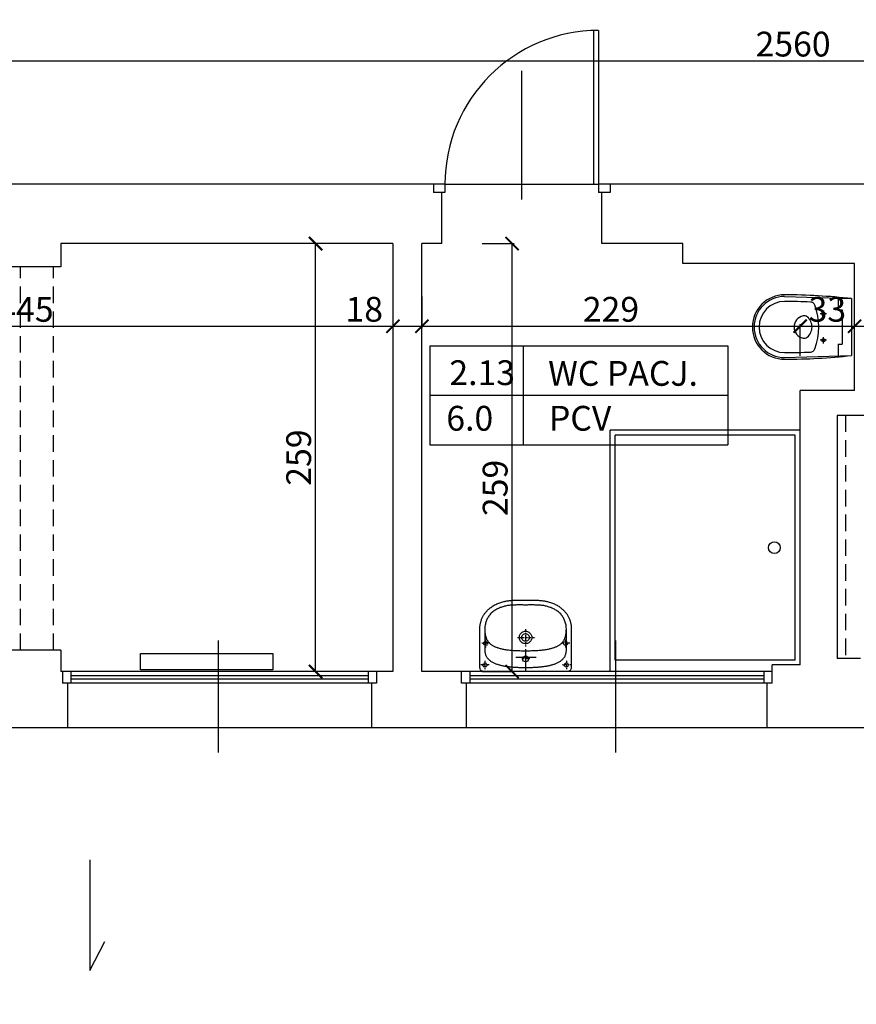
# Model space of a CAD drawing. Units: millimetres. Extents: x 109976 to 117286, y -70353 to -6884.
# Drawn here: x 113247 to 113753, y -32346 to -31751 of the extents above; entities that cross this region are included whole.
import ezdxf

# ---------------------------------------------------------------- set-up
doc = ezdxf.new("R2010")
doc.units = ezdxf.units.MM
for name, pattern in [('ACAD_ISO10W100', [18.5, 12, -3, 0.5, -3]), ('DASHDOT', [1, 0.5, -0.25, 0, -0.25]), ('DASHED', [0.75, 0.5, -0.25])]:
    doc.linetypes.add(name, pattern=pattern)
for name, color, linetype in [('A-ARM', 12, 'Continuous'), ('A-ARM-OP', 2, 'ACAD_ISO10W100'), ('OPISY', 3, 'Continuous'), ('stolarka', 3, 'Continuous'), ('WYMIARY', 22, 'Continuous')]:
    doc.layers.add(name, color=color, linetype=linetype)
doc.styles.get("Standard").update_dxf_attribs({"font": 'arial.ttf'})
doc.dimstyles.new('ISO-25', dxfattribs={"dimtxt": 15, "dimasz": 8, "dimexe": 1.25, "dimexo": 0.625, "dimtad": 1, "dimdec": 0, "dimtxsty": 'Standard', "dimblk": 'ARCHTICK', "dimcen": 2.5, "dimclrd": 22, "dimclre": 22, "dimclrt": 54, "dimadec": 0, "dimazin": 0, "dimtfac": 1, "dimtdec": 0, "dimtmove": 0, "dimatfit": 3, "dimldrblk": 'ARCHTICK', "dimfxl": 0, "dimarcsym": 0})

# ---------------------------------------------------------------- blocks, each defined once
blk = doc.blocks.new('KKP2000-ATLANTA-B01X0505')
at = {"layer": 'A-ARM'}
for p, q in [((-18.5, -40.5), (-17.21, 0)), ((-17.21, 0), (17.21, 0)), ((18.5, -40.5), (17.21, 0)), ((-10.34, -8.17), (-10.34, -5.63)), ((-10.34, -5.63), (10.34, -5.63)), ((10.34, -8.17), (10.34, -5.63)), ((-18.02, -8.17), (-10.34, -8.17)), ((10.34, -8.17), (18.02, -8.17))]:
    blk.add_line(p, q, dxfattribs=at)
for centre in [(-8, -17), (8, -17)]:
    blk.add_circle(centre, 1.03, dxfattribs=at)
for centre, radius, start, end in [((357.74, -41.54), 377.24, 173.67767, 179.8417), ((-357.74, -41.54), 377.24, 0.1583, 6.32233), ((-12.13, -24.98), 3, 110.46344, 177.43541), ((-0.02, -57.44), 37.65, 69.48082, 110.46344), ((12.13, -24.99), 3, 2.56276, 69.48082), ((357.74, -41.54), 373.24, 177.43541, 179.8417), ((-3.8, -28.71), 3, 140.62384, 191.79447), ((0, -27.91), 6.88, 191.79447, 348.20553), ((0, -31.82), 7.91, 39.37616, 140.62384), ((3.8, -28.71), 3, 348.20553, 39.37616), ((-357.74, -41.54), 373.24, 0.1583, 2.56276), ((0, -40.5), 19.5, 180, 0), ((0, -40.5), 18.5, 180, 0), ((0, -40.5), 15.5, 180, 0)]:
    blk.add_arc(centre, radius, start, end, dxfattribs=at)
at = {"layer": 'A-ARM-OP'}
for p, q in [((-9.93, -17), (-6.07, -17)), ((-8, -15.07), (-8, -18.93)), ((9.93, -17), (6.07, -17)), ((8, -15.07), (8, -18.93))]:
    blk.add_line(p, q, dxfattribs=at)
blk = doc.blocks.new('KKP2000-KOLO1-B01X0302')
at = {"layer": 'A-ARM', "color": 12, "linetype": 'Continuous'}
for points in [[(0, -43.31), (-0.66, -43.31), (-1.3, -43.31), (-1.94, -43.31), (-2.57, -43.3), (-3.19, -43.3), (-3.8, -43.29), (-4.4, -43.28), (-4.99, -43.26), (-5.57, -43.25), (-6.15, -43.23), (-6.71, -43.2), (-7.27, -43.17), (-7.82, -43.14), (-8.35, -43.1), (-8.88, -43.06), (-9.4, -43.01), (-9.92, -42.95), (-10.42, -42.89), (-10.91, -42.82), (-11.4, -42.75), (-11.88, -42.67), (-12.35, -42.58), (-12.81, -42.48), (-13.26, -42.38), (-13.71, -42.26), (-14.38, -42.07), (-15.02, -41.87), (-15.66, -41.66), (-16.27, -41.43), (-16.86, -41.19), (-17.44, -40.94), (-17.99, -40.67), (-18.53, -40.4), (-19.05, -40.12), (-19.56, -39.82), (-20.04, -39.52), (-20.51, -39.2), (-20.96, -38.88), (-21.4, -38.55), (-21.82, -38.21), (-22.22, -37.86), (-22.61, -37.51), (-22.98, -37.15), (-23.34, -36.78), (-23.67, -36.41), (-24, -36.03), (-24.31, -35.65), (-24.6, -35.26), (-24.88, -34.87), (-25.15, -34.47), (-25.4, -34.07), (-25.63, -33.67), (-25.86, -33.26), (-26.06, -32.85), (-26.26, -32.44), (-26.44, -32.03), (-26.61, -31.62), (-26.77, -31.21), (-26.91, -30.79), (-27.04, -30.38), (-27.16, -29.97), (-27.26, -29.56), (-27.36, -29.15), (-27.44, -28.75), (-27.51, -28.34), (-27.57, -27.94), (-27.62, -27.54), (-27.65, -27.15), (-27.68, -26.76), (-27.69, -26.37), (-27.7, -25.99), (-27.7, -25.99), (-27.7, -3.27), (-27.67, -2.56), (-27.58, -1.95), (-27.43, -1.44), (-27.21, -1.01), (-26.93, -0.68), (-26.59, -0.41), (-26.17, -0.22), (-25.69, -0.09), (-25.14, -0.02), (-24.51, 0), (0, 0), (24.51, 0), (25.14, -0.02), (25.69, -0.09), (26.17, -0.22), (26.59, -0.41), (26.93, -0.68), (27.21, -1.01), (27.43, -1.44), (27.58, -1.95), (27.67, -2.56), (27.7, -3.27), (27.7, -25.99), (27.69, -26.37), (27.68, -26.76), (27.65, -27.15), (27.62, -27.54), (27.57, -27.94), (27.51, -28.34), (27.44, -28.75), (27.36, -29.15), (27.26, -29.56), (27.16, -29.97), (27.04, -30.38), (26.91, -30.79), (26.77, -31.21), (26.61, -31.62), (26.44, -32.03), (26.26, -32.44), (26.06, -32.85), (25.86, -33.26), (25.63, -33.67), (25.4, -34.07), (25.15, -34.47), (24.88, -34.87), (24.6, -35.26), (24.31, -35.65), (24, -36.03), (23.68, -36.41), (23.34, -36.78), (22.98, -37.15), (22.61, -37.51), (22.22, -37.86), (21.82, -38.21), (21.4, -38.55), (20.96, -38.88), (20.51, -39.2), (20.04, -39.52), (19.56, -39.82), (19.05, -40.12), (18.53, -40.4), (17.99, -40.67), (17.44, -40.94), (16.86, -41.19), (16.27, -41.43), (15.66, -41.66), (15.02, -41.87), (14.38, -42.07), (13.71, -42.26), (13.71, -42.26), (13.26, -42.38), (12.81, -42.48), (12.35, -42.58), (11.88, -42.67), (11.4, -42.75), (10.91, -42.82), (10.42, -42.89), (9.92, -42.95), (9.4, -43.01), (8.88, -43.06), (8.35, -43.1), (7.82, -43.14), (7.27, -43.17), (6.71, -43.2), (6.15, -43.23), (5.57, -43.25), (4.99, -43.26), (4.4, -43.28), (3.8, -43.29), (3.19, -43.3), (2.57, -43.3), (1.94, -43.31), (1.3, -43.31), (0.66, -43.31), (0, -43.31)], [(0, -40.29), (0.55, -40.29), (1.12, -40.29), (1.69, -40.3), (2.27, -40.3), (2.85, -40.3), (3.44, -40.31), (4.03, -40.31), (4.62, -40.3), (5.22, -40.3), (5.81, -40.29), (6.4, -40.28), (6.99, -40.26), (7.58, -40.23), (8.16, -40.2), (8.74, -40.16), (9.31, -40.11), (9.87, -40.05), (10.42, -39.98), (10.99, -39.89), (11.56, -39.79), (12.12, -39.67), (12.68, -39.54), (13.23, -39.4), (13.77, -39.24), (14.31, -39.07), (14.85, -38.88), (15.38, -38.68), (15.9, -38.46), (16.42, -38.23), (16.93, -37.98), (17.44, -37.72), (17.94, -37.43), (18.43, -37.14), (18.92, -36.82), (19.4, -36.49), (19.87, -36.14), (20.83, -35.29), (21.25, -34.86), (21.64, -34.41), (22, -33.96), (22.33, -33.49), (22.63, -33.02), (22.92, -32.54), (23.18, -32.04), (23.41, -31.53), (23.63, -31.01), (23.84, -30.46), (24.02, -29.9), (24.2, -29.32), (24.36, -28.73), (24.49, -28.03), (24.58, -27.35), (24.65, -26.66), (24.68, -25.96), (24.68, -12.62), (24.66, -12.17), (24.62, -11.72), (24.55, -11.3), (24.46, -10.88), (24.35, -10.48), (24.22, -10.09), (24.06, -9.72), (23.89, -9.35), (23.69, -9), (23.48, -8.67), (23.25, -8.34), (23, -8.03), (22.73, -7.72), (22.44, -7.43), (22.14, -7.15), (21.82, -6.88), (21.49, -6.62), (21.14, -6.37), (20.78, -6.14), (20.4, -5.91), (20.02, -5.69), (19.62, -5.48), (19.21, -5.28), (18.79, -5.09), (18.36, -4.91), (17.92, -4.74), (17.47, -4.57), (17.01, -4.42), (16.54, -4.27), (16.07, -4.13), (15.59, -4), (15.11, -3.87), (14.62, -3.75), (14.13, -3.64), (13.63, -3.54), (13.13, -3.44), (12.63, -3.35), (12.12, -3.27), (11.61, -3.19), (11.11, -3.12), (10.6, -3.05), (10.09, -2.99), (9.59, -2.93), (9.08, -2.88), (8.58, -2.83), (8.08, -2.79), (7.59, -2.75), (7.1, -2.71), (6.61, -2.68), (6.13, -2.65), (5.66, -2.63), (5.19, -2.61), (4.73, -2.59), (4.27, -2.57), (3.83, -2.56), (3.4, -2.55), (2.97, -2.54), (2.56, -2.53), (2.15, -2.53), (1.76, -2.52), (1.38, -2.52), (1.02, -2.52), (0.66, -2.52), (0.32, -2.52), (0, -2.52), (0, -2.52), (-0.32, -2.52), (-0.66, -2.52), (-1.02, -2.52), (-1.38, -2.52), (-1.76, -2.52), (-2.15, -2.53), (-2.56, -2.53), (-2.97, -2.54), (-3.4, -2.55), (-3.83, -2.56), (-4.27, -2.57), (-4.73, -2.59), (-5.19, -2.61), (-5.66, -2.63), (-6.13, -2.65), (-6.61, -2.68), (-7.1, -2.71), (-7.59, -2.75), (-8.08, -2.79), (-8.58, -2.83), (-9.08, -2.88), (-9.59, -2.93), (-10.09, -2.99), (-10.6, -3.05), (-11.11, -3.12), (-11.61, -3.19), (-12.12, -3.27), (-12.63, -3.35), (-13.13, -3.44), (-13.63, -3.54), (-14.13, -3.64), (-14.62, -3.75), (-15.11, -3.87), (-15.59, -4), (-16.07, -4.13), (-16.54, -4.27), (-17.01, -4.42), (-17.47, -4.57), (-17.92, -4.74), (-18.36, -4.91), (-18.79, -5.09), (-19.21, -5.28), (-19.62, -5.48), (-20.02, -5.69), (-20.4, -5.91), (-20.78, -6.14), (-21.14, -6.37), (-21.49, -6.62), (-21.82, -6.88), (-22.14, -7.15), (-22.44, -7.43), (-22.73, -7.72), (-23, -8.03), (-23.25, -8.34), (-23.48, -8.67), (-23.69, -9), (-23.89, -9.35), (-24.06, -9.72), (-24.22, -10.09), (-24.35, -10.48), (-24.46, -10.88), (-24.55, -11.3), (-24.62, -11.72), (-24.66, -12.17), (-24.68, -12.62), (-24.68, -12.62), (-24.68, -25.96), (-24.65, -26.66), (-24.58, -27.35), (-24.49, -28.03), (-24.36, -28.73), (-24.2, -29.32), (-24.02, -29.9), (-23.84, -30.46), (-23.63, -31.01), (-23.41, -31.53), (-23.18, -32.04), (-22.92, -32.54), (-22.63, -33.02), (-22.33, -33.49), (-22, -33.96), (-21.64, -34.41), (-21.25, -34.86), (-20.83, -35.29), (-19.87, -36.14), (-19.4, -36.49), (-18.92, -36.82), (-18.43, -37.14), (-17.94, -37.43), (-17.44, -37.72), (-16.93, -37.98), (-16.42, -38.23), (-15.9, -38.46), (-15.38, -38.68), (-14.85, -38.88), (-14.31, -39.07), (-13.77, -39.24), (-13.23, -39.4), (-12.68, -39.54), (-12.12, -39.67), (-11.56, -39.79), (-10.99, -39.89), (-10.42, -39.98), (-9.87, -40.05), (-9.31, -40.11), (-8.74, -40.16), (-8.16, -40.2), (-7.58, -40.23), (-6.99, -40.26), (-6.4, -40.28), (-5.81, -40.29), (-5.22, -40.3), (-4.62, -40.3), (-4.03, -40.31), (-3.44, -40.31), (-2.85, -40.3), (-2.27, -40.3), (-1.69, -40.3), (-1.12, -40.29), (-0.55, -40.29), (0, -40.29), (0, -40.29)], [(0.01, -5.88), (0.69, -6.02), (1.25, -6.4), (1.63, -6.96), (1.77, -7.64), (1.63, -8.33), (1.25, -8.89), (0.69, -9.27), (0.01, -9.41), (-0.68, -9.27), (-1.24, -8.89), (-1.62, -8.33), (-1.75, -7.64), (-1.62, -6.96), (-1.24, -6.4), (-0.68, -6.02), (0.01, -5.88)], [(0, -12.62), (-0.92, -12.62), (-1.81, -12.63), (-2.68, -12.65), (-3.54, -12.67), (-4.37, -12.69), (-5.17, -12.72), (-5.96, -12.76), (-6.73, -12.8), (-7.48, -12.85), (-8.2, -12.91), (-8.91, -12.97), (-9.6, -13.03), (-10.27, -13.1), (-10.91, -13.18), (-11.54, -13.26), (-12.16, -13.35), (-12.75, -13.45), (-13.32, -13.55), (-13.88, -13.66), (-14.42, -13.77), (-14.94, -13.89), (-15.45, -14.01), (-15.94, -14.14), (-16.41, -14.28), (-16.86, -14.42), (-17.3, -14.57), (-17.73, -14.72), (-18.13, -14.88), (-18.53, -15.05), (-18.9, -15.22), (-19.27, -15.4), (-19.62, -15.59), (-19.95, -15.78), (-20.27, -15.98), (-20.58, -16.18), (-20.87, -16.39), (-21.15, -16.6), (-21.42, -16.82), (-21.67, -17.05), (-21.91, -17.29), (-22.14, -17.53), (-22.36, -17.77), (-22.57, -18.02), (-22.76, -18.28), (-22.95, -18.55), (-23.12, -18.82), (-23.28, -19.1), (-23.43, -19.38), (-23.57, -19.67), (-23.71, -19.97), (-23.83, -20.27), (-23.94, -20.58), (-24.04, -20.89), (-24.14, -21.22), (-24.22, -21.54), (-24.3, -21.88), (-24.37, -22.22), (-24.43, -22.57), (-24.49, -22.92), (-24.53, -23.28), (-24.57, -23.65), (-24.61, -24.02), (-24.63, -24.4), (-24.65, -24.79), (-24.67, -25.18), (-24.68, -25.58), (-24.68, -25.99)], [(0.01, -16.88), (0.56, -16.92), (1.1, -17.04), (1.6, -17.23), (2.06, -17.49), (2.48, -17.81), (2.86, -18.18), (3.18, -18.6), (3.43, -19.07), (3.62, -19.57), (3.74, -20.1), (3.79, -20.66), (3.74, -21.21), (3.62, -21.75), (3.43, -22.25), (3.18, -22.71), (2.86, -23.13), (2.48, -23.51), (2.06, -23.82), (1.6, -24.08), (1.1, -24.27), (0.56, -24.39), (0.01, -24.43), (-0.55, -24.39), (-1.08, -24.27), (-1.58, -24.08), (-2.05, -23.82), (-2.47, -23.51), (-2.84, -23.13), (-3.16, -22.71), (-3.42, -22.25), (-3.61, -21.75), (-3.73, -21.21), (-3.77, -20.66), (-3.73, -20.1), (-3.61, -19.57), (-3.42, -19.07), (-3.16, -18.6), (-2.84, -18.18), (-2.47, -17.81), (-2.05, -17.49), (-1.58, -17.23), (-1.08, -17.04), (-0.55, -16.92), (0.01, -16.88), (0.01, -16.88)], [(24.68, -25.99), (24.68, -25.58), (24.67, -25.18), (24.65, -24.79), (24.63, -24.4), (24.61, -24.02), (24.57, -23.65), (24.53, -23.28), (24.49, -22.92), (24.43, -22.57), (24.37, -22.22), (24.3, -21.88), (24.22, -21.54), (24.14, -21.22), (24.04, -20.89), (23.94, -20.58), (23.83, -20.27), (23.71, -19.97), (23.57, -19.67), (23.43, -19.38), (23.28, -19.1), (23.12, -18.82), (22.95, -18.55), (22.76, -18.28), (22.57, -18.02), (22.36, -17.77), (22.14, -17.53), (21.91, -17.29), (21.67, -17.05), (21.42, -16.82), (21.15, -16.6), (20.87, -16.39), (20.58, -16.18), (20.27, -15.98), (19.95, -15.78), (19.62, -15.59), (19.27, -15.4), (18.9, -15.22), (18.53, -15.05), (18.13, -14.88), (17.73, -14.72), (17.3, -14.57), (16.86, -14.42), (16.41, -14.28), (15.94, -14.14), (15.45, -14.01), (14.94, -13.89), (14.42, -13.77), (13.88, -13.66), (13.32, -13.55), (12.75, -13.45), (12.16, -13.35), (11.54, -13.26), (10.91, -13.18), (10.27, -13.1), (9.6, -13.03), (8.91, -12.97), (8.2, -12.91), (7.48, -12.85), (6.73, -12.8), (5.96, -12.76), (5.17, -12.72), (4.37, -12.69), (3.54, -12.67), (2.68, -12.65), (1.81, -12.63), (0.92, -12.62), (0, -12.62)], [(0.01, -18.34), (0.62, -18.42), (1.18, -18.66), (1.64, -19.02), (2.01, -19.49), (2.24, -20.04), (2.32, -20.66), (2.24, -21.27), (2.01, -21.82), (1.64, -22.29), (1.18, -22.66), (0.62, -22.89), (0.01, -22.97), (-0.61, -22.89), (-1.16, -22.66), (-1.63, -22.29), (-1.99, -21.82), (-2.23, -21.27), (-2.31, -20.66), (-2.23, -20.04), (-1.99, -19.49), (-1.63, -19.02), (-1.16, -18.66), (-0.61, -18.42), (0.01, -18.34)]]:
    blk.add_lwpolyline(points, dxfattribs=at)
at = {"layer": 'A-ARM', "color": 12, "linetype": 'DASHDOT'}
for points in [[(-27.23, -4.03), (-22.13, -4.03)], [(-24.68, -6.41), (-24.68, -1.47)], [(0, -10.22), (0, -5.28)], [(22.13, -4.03), (27.23, -4.03)], [(24.68, -6.41), (24.68, -1.47)], [(-2.54, -7.73), (2.56, -7.73)], [(-26.72, -17.12), (-21.62, -17.12)], [(-24.17, -19.5), (-24.17, -14.56)], [(0.01, -25.6), (0.01, -15.02)], [(21.63, -17.12), (26.73, -17.12)], [(24.18, -19.5), (24.18, -14.56)], [(4.92, -20.68), (-5.83, -20.68)]]:
    blk.add_lwpolyline(points, dxfattribs=at)
at = {"layer": 'A-ARM', "color": 12, "linetype": 'DASHED'}
for points in [[(-24.68, -2.68), (-24.04, -2.85), (-23.59, -3.3), (-23.42, -3.94), (-23.59, -4.57), (-24.04, -5.02), (-24.68, -5.2), (-25.31, -5.02), (-25.76, -4.57), (-25.94, -3.94), (-25.76, -3.3), (-25.31, -2.85), (-24.68, -2.68)], [(24.68, -2.68), (25.31, -2.85), (25.77, -3.3), (25.94, -3.94), (25.77, -4.57), (25.31, -5.02), (24.68, -5.2), (24.05, -5.02), (23.59, -4.57), (23.42, -3.94), (23.59, -3.3), (24.05, -2.85), (24.68, -2.68)], [(-24.17, -15.77), (-23.54, -15.94), (-23.09, -16.4), (-22.91, -17.03), (-23.09, -17.67), (-23.54, -18.12), (-24.17, -18.29), (-24.81, -18.12), (-25.26, -17.67), (-25.43, -17.03), (-25.26, -16.4), (-24.81, -15.94), (-24.17, -15.77)], [(24.18, -15.77), (24.81, -15.94), (25.26, -16.4), (25.44, -17.03), (25.26, -17.67), (24.81, -18.12), (24.18, -18.29), (23.54, -18.12), (23.09, -17.67), (22.92, -17.03), (23.09, -16.4), (23.54, -15.94), (24.18, -15.77)]]:
    blk.add_lwpolyline(points, dxfattribs=at)
blk = doc.blocks.new('A$C6A072334')
at = {"color": 4}
for p, q in [((12143.04, 10398.38), (12143.04, 10331.37)), ((12143.04, 10331.37), (12152.04, 10348.96))]:
    blk.add_line(p, q, dxfattribs=at)
blk = doc.blocks.new('_ARCHTICK')
at = {"color": 0, "linetype": 'ByBlock', "const_width": 0.15}
blk.add_lwpolyline([(-0.5, -0.5), (0.5, 0.5)], dxfattribs=at)
blk = doc.blocks.new('*D468')
at = {"layer": 'Defpoints', "color": 0, "transparency": 16777216}
for p in [(113217.61, -32179.12), (113275.61, -32179.12), (113275.61, -32737.15)]:
    blk.add_point(p, dxfattribs=at)
at = {"layer": 'WYMIARY', "color": 22, "lineweight": -2, "transparency": 16777216}
for p, q in [((113217.61, -32719.15), (113217.61, -32738.4)), ((113275.61, -32719.15), (113275.61, -32738.4)), ((113217.61, -32737.15), (113275.61, -32737.15))]:
    blk.add_line(p, q, dxfattribs=at)
at = {"layer": 'WYMIARY', "color": 22, "lineweight": -2, "transparency": 16777216, "xscale": 8, "yscale": 8, "zscale": 8, "rotation": 180}
blk.add_blockref('_ARCHTICK', (113217.61, -32737.15), dxfattribs=at)
at = {"layer": 'WYMIARY', "color": 22, "lineweight": -2, "transparency": 16777216, "xscale": 8, "yscale": 8, "zscale": 8}
blk.add_blockref('_ARCHTICK', (113275.61, -32737.15), dxfattribs=at)
at = {"layer": 'WYMIARY', "color": 54, "transparency": 16777216, "insert": (113246.61, -32728.87), "char_height": 15, "attachment_point": 5}
blk.add_mtext('58', dxfattribs=at)
blk = doc.blocks.new('*D469')
at = {"layer": 'Defpoints', "color": 0, "transparency": 16777216}
for p in [(113275.61, -32179.12), (113459.61, -32179.12), (113459.61, -32737.15)]:
    blk.add_point(p, dxfattribs=at)
at = {"layer": 'WYMIARY', "color": 22, "lineweight": -2, "transparency": 16777216}
for p, q in [((113275.61, -32719.15), (113275.61, -32738.4)), ((113459.61, -32719.15), (113459.61, -32738.4)), ((113275.61, -32737.15), (113459.61, -32737.15))]:
    blk.add_line(p, q, dxfattribs=at)
at = {"layer": 'WYMIARY', "color": 22, "lineweight": -2, "transparency": 16777216, "xscale": 8, "yscale": 8, "zscale": 8, "rotation": 180}
blk.add_blockref('_ARCHTICK', (113275.61, -32737.15), dxfattribs=at)
at = {"layer": 'WYMIARY', "color": 22, "lineweight": -2, "transparency": 16777216, "xscale": 8, "yscale": 8, "zscale": 8}
blk.add_blockref('_ARCHTICK', (113459.61, -32737.15), dxfattribs=at)
at = {"layer": 'WYMIARY', "color": 54, "transparency": 16777216, "insert": (113367.61, -32728.87), "char_height": 15, "attachment_point": 5}
blk.add_mtext('184', dxfattribs=at)
blk = doc.blocks.new('*D470')
at = {"layer": 'Defpoints', "color": 0, "transparency": 16777216}
for p in [(113459.61, -32179.12), (113517.11, -32179.12), (113517.11, -32737.15)]:
    blk.add_point(p, dxfattribs=at)
at = {"layer": 'WYMIARY', "color": 22, "lineweight": -2, "transparency": 16777216}
for p, q in [((113459.61, -32719.15), (113459.61, -32738.4)), ((113517.11, -32719.15), (113517.11, -32738.4)), ((113459.61, -32737.15), (113517.11, -32737.15))]:
    blk.add_line(p, q, dxfattribs=at)
at = {"layer": 'WYMIARY', "color": 22, "lineweight": -2, "transparency": 16777216, "xscale": 8, "yscale": 8, "zscale": 8, "rotation": 180}
blk.add_blockref('_ARCHTICK', (113459.61, -32737.15), dxfattribs=at)
at = {"layer": 'WYMIARY', "color": 22, "lineweight": -2, "transparency": 16777216, "xscale": 8, "yscale": 8, "zscale": 8}
blk.add_blockref('_ARCHTICK', (113517.11, -32737.15), dxfattribs=at)
at = {"layer": 'WYMIARY', "color": 54, "transparency": 16777216, "insert": (113488.36, -32728.87), "char_height": 15, "attachment_point": 5}
blk.add_mtext('58', dxfattribs=at)
blk = doc.blocks.new('*D471')
at = {"layer": 'Defpoints', "color": 0, "transparency": 16777216}
for p in [(113517.11, -32179.12), (113699.11, -32179.12), (113699.11, -32737.15)]:
    blk.add_point(p, dxfattribs=at)
at = {"layer": 'WYMIARY', "color": 22, "lineweight": -2, "transparency": 16777216}
for p, q in [((113517.11, -32719.15), (113517.11, -32738.4)), ((113699.11, -32719.15), (113699.11, -32738.4)), ((113517.11, -32737.15), (113699.11, -32737.15))]:
    blk.add_line(p, q, dxfattribs=at)
at = {"layer": 'WYMIARY', "color": 22, "lineweight": -2, "transparency": 16777216, "xscale": 8, "yscale": 8, "zscale": 8, "rotation": 180}
blk.add_blockref('_ARCHTICK', (113517.11, -32737.15), dxfattribs=at)
at = {"layer": 'WYMIARY', "color": 22, "lineweight": -2, "transparency": 16777216, "xscale": 8, "yscale": 8, "zscale": 8}
blk.add_blockref('_ARCHTICK', (113699.11, -32737.15), dxfattribs=at)
at = {"layer": 'WYMIARY', "color": 54, "transparency": 16777216, "insert": (113608.11, -32728.87), "char_height": 15, "attachment_point": 5}
blk.add_mtext('182', dxfattribs=at)
blk = doc.blocks.new('*D472')
at = {"layer": 'Defpoints', "color": 0, "transparency": 16777216}
for p in [(113699.11, -32179.12), (113758.61, -32179.12), (113758.61, -32737.15)]:
    blk.add_point(p, dxfattribs=at)
at = {"layer": 'WYMIARY', "color": 22, "lineweight": -2, "transparency": 16777216}
for p, q in [((113699.11, -32719.15), (113699.11, -32738.4)), ((113758.61, -32719.15), (113758.61, -32738.4)), ((113699.11, -32737.15), (113758.61, -32737.15))]:
    blk.add_line(p, q, dxfattribs=at)
at = {"layer": 'WYMIARY', "color": 22, "lineweight": -2, "transparency": 16777216, "xscale": 8, "yscale": 8, "zscale": 8, "rotation": 180}
blk.add_blockref('_ARCHTICK', (113699.11, -32737.15), dxfattribs=at)
at = {"layer": 'WYMIARY', "color": 22, "lineweight": -2, "transparency": 16777216, "xscale": 8, "yscale": 8, "zscale": 8}
blk.add_blockref('_ARCHTICK', (113758.61, -32737.15), dxfattribs=at)
at = {"layer": 'WYMIARY', "color": 54, "transparency": 16777216, "insert": (113728.86, -32728.87), "char_height": 15, "attachment_point": 5}
blk.add_mtext('60', dxfattribs=at)
blk = doc.blocks.new('*D493')
at = {"layer": 'Defpoints', "color": 0, "transparency": 16777216}
for p in [(115427.11, -31644.12), (111135.11, -31880.12), (115427.11, -32781.65)]:
    blk.add_point(p, dxfattribs=at)
at = {"layer": 'WYMIARY', "color": 22, "lineweight": -2, "transparency": 16777216}
for p, q in [((111135.11, -32763.65), (111135.11, -32782.9)), ((115427.11, -32763.65), (115427.11, -32782.9)), ((111135.11, -32781.65), (115427.11, -32781.65))]:
    blk.add_line(p, q, dxfattribs=at)
at = {"layer": 'WYMIARY', "color": 22, "lineweight": -2, "transparency": 16777216, "xscale": 8, "yscale": 8, "zscale": 8, "rotation": 180}
blk.add_blockref('_ARCHTICK', (111135.11, -32781.65), dxfattribs=at)
at = {"layer": 'WYMIARY', "color": 22, "lineweight": -2, "transparency": 16777216, "xscale": 8, "yscale": 8, "zscale": 8}
blk.add_blockref('_ARCHTICK', (115427.11, -32781.65), dxfattribs=at)
at = {"layer": 'WYMIARY', "color": 54, "transparency": 16777216, "insert": (113281.11, -32773.37), "char_height": 15, "attachment_point": 5}
blk.add_mtext('4292', dxfattribs=at)
blk = doc.blocks.new('*D551')
at = {"layer": 'Defpoints', "color": 0, "transparency": 16777216}
for p in [(113472.61, -31886.12), (113027.61, -31900.12), (113472.61, -31936.12)]:
    blk.add_point(p, dxfattribs=at)
at = {"layer": 'WYMIARY', "color": 22, "lineweight": -2, "transparency": 16777216}
for p, q in [((113027.61, -31918.12), (113027.61, -31937.37)), ((113472.61, -31918.12), (113472.61, -31937.37)), ((113027.61, -31936.12), (113472.61, -31936.12))]:
    blk.add_line(p, q, dxfattribs=at)
at = {"layer": 'WYMIARY', "color": 22, "lineweight": -2, "transparency": 16777216, "xscale": 8, "yscale": 8, "zscale": 8, "rotation": 180}
blk.add_blockref('_ARCHTICK', (113027.61, -31936.12), dxfattribs=at)
at = {"layer": 'WYMIARY', "color": 22, "lineweight": -2, "transparency": 16777216, "xscale": 8, "yscale": 8, "zscale": 8}
blk.add_blockref('_ARCHTICK', (113472.61, -31936.12), dxfattribs=at)
at = {"layer": 'WYMIARY', "color": 54, "transparency": 16777216, "insert": (113250.11, -31927.86), "char_height": 15, "attachment_point": 5}
blk.add_mtext('445', dxfattribs=at)
blk = doc.blocks.new('*D552')
at = {"layer": 'Defpoints', "color": 0, "transparency": 16777216}
for p in [(113472.61, -31886.12), (113490.11, -31886.12), (113490.11, -31936.12)]:
    blk.add_point(p, dxfattribs=at)
at = {"layer": 'WYMIARY', "color": 22, "lineweight": -2, "transparency": 16777216}
for p, q in [((113472.61, -31918.12), (113472.61, -31937.37)), ((113490.11, -31918.12), (113490.11, -31937.37)), ((113472.61, -31936.12), (113490.11, -31936.12))]:
    blk.add_line(p, q, dxfattribs=at)
at = {"layer": 'WYMIARY', "color": 22, "lineweight": -2, "transparency": 16777216, "xscale": 8, "yscale": 8, "zscale": 8, "rotation": 180}
blk.add_blockref('_ARCHTICK', (113472.61, -31936.12), dxfattribs=at)
at = {"layer": 'WYMIARY', "color": 22, "lineweight": -2, "transparency": 16777216, "xscale": 8, "yscale": 8, "zscale": 8}
blk.add_blockref('_ARCHTICK', (113490.11, -31936.12), dxfattribs=at)
at = {"layer": 'WYMIARY', "color": 54, "transparency": 16777216, "insert": (113455.23, -31927.83), "char_height": 15, "attachment_point": 5}
blk.add_mtext('18', dxfattribs=at)
blk = doc.blocks.new('*D553')
at = {"layer": 'Defpoints', "color": 0, "transparency": 16777216}
for p in [(113490.11, -31886.12), (113719.11, -31936.12), (113719.11, -31975.12)]:
    blk.add_point(p, dxfattribs=at)
at = {"layer": 'WYMIARY', "color": 22, "lineweight": -2, "transparency": 16777216}
for p, q in [((113490.11, -31918.12), (113490.11, -31937.37)), ((113490.11, -31936.12), (113719.11, -31936.12)), ((113719.11, -31954.12), (113719.11, -31934.87))]:
    blk.add_line(p, q, dxfattribs=at)
at = {"layer": 'WYMIARY', "color": 22, "lineweight": -2, "transparency": 16777216, "xscale": 8, "yscale": 8, "zscale": 8, "rotation": 180}
blk.add_blockref('_ARCHTICK', (113490.11, -31936.12), dxfattribs=at)
at = {"layer": 'WYMIARY', "color": 22, "lineweight": -2, "transparency": 16777216, "xscale": 8, "yscale": 8, "zscale": 8}
blk.add_blockref('_ARCHTICK', (113719.11, -31936.12), dxfattribs=at)
at = {"layer": 'WYMIARY', "color": 54, "transparency": 16777216, "insert": (113604.61, -31927.83), "char_height": 15, "attachment_point": 5}
blk.add_mtext('229', dxfattribs=at)
blk = doc.blocks.new('*D554')
at = {"layer": 'Defpoints', "color": 0, "transparency": 16777216}
for p in [(113752.11, -31936.12), (113719.11, -31975.12), (113752.11, -31975.12)]:
    blk.add_point(p, dxfattribs=at)
at = {"layer": 'WYMIARY', "color": 22, "lineweight": -2, "transparency": 16777216}
for p, q in [((113719.11, -31954.12), (113719.11, -31934.87)), ((113719.11, -31936.12), (113752.11, -31936.12)), ((113752.11, -31954.12), (113752.11, -31934.87))]:
    blk.add_line(p, q, dxfattribs=at)
at = {"layer": 'WYMIARY', "color": 22, "lineweight": -2, "transparency": 16777216, "xscale": 8, "yscale": 8, "zscale": 8, "rotation": 180}
blk.add_blockref('_ARCHTICK', (113719.11, -31936.12), dxfattribs=at)
at = {"layer": 'WYMIARY', "color": 22, "lineweight": -2, "transparency": 16777216, "xscale": 8, "yscale": 8, "zscale": 8}
blk.add_blockref('_ARCHTICK', (113752.11, -31936.12), dxfattribs=at)
at = {"layer": 'WYMIARY', "color": 54, "transparency": 16777216, "insert": (113735.61, -31927.83), "char_height": 15, "attachment_point": 5}
blk.add_mtext('33', dxfattribs=at)
blk = doc.blocks.new('*D555')
at = {"layer": 'Defpoints', "color": 0, "transparency": 16777216}
for p in [(113771.61, -31936.12), (113752.11, -31975.12), (113771.61, -31975.12)]:
    blk.add_point(p, dxfattribs=at)
at = {"layer": 'WYMIARY', "color": 22, "lineweight": -2, "transparency": 16777216}
for p, q in [((113752.11, -31954.12), (113752.11, -31934.87)), ((113752.11, -31936.12), (113771.61, -31936.12)), ((113771.61, -31954.12), (113771.61, -31934.87))]:
    blk.add_line(p, q, dxfattribs=at)
at = {"layer": 'WYMIARY', "color": 22, "lineweight": -2, "transparency": 16777216, "xscale": 8, "yscale": 8, "zscale": 8, "rotation": 180}
blk.add_blockref('_ARCHTICK', (113752.11, -31936.12), dxfattribs=at)
at = {"layer": 'WYMIARY', "color": 22, "lineweight": -2, "transparency": 16777216, "xscale": 8, "yscale": 8, "zscale": 8}
blk.add_blockref('_ARCHTICK', (113771.61, -31936.12), dxfattribs=at)
at = {"layer": 'WYMIARY', "color": 54, "transparency": 16777216, "insert": (113790.84, -31927.83), "char_height": 15, "attachment_point": 5}
blk.add_mtext('20', dxfattribs=at)
blk = doc.blocks.new('*D693')
at = {"layer": 'Defpoints', "color": 0, "transparency": 16777216}
for p in [(113425.73, -31886.12), (113472.61, -31886.12), (113472.61, -32145.12)]:
    blk.add_point(p, dxfattribs=at)
at = {"layer": 'WYMIARY', "color": 22, "lineweight": -2, "transparency": 16777216}
for p, q in [((113443.73, -31886.12), (113424.48, -31886.12)), ((113425.73, -32145.12), (113425.73, -31886.12)), ((113443.73, -32145.12), (113424.48, -32145.12))]:
    blk.add_line(p, q, dxfattribs=at)
at = {"layer": 'WYMIARY', "color": 22, "lineweight": -2, "transparency": 16777216, "xscale": 8, "yscale": 8, "zscale": 8}
for p, rotation in [((113425.73, -31886.12), 90), ((113425.73, -32145.12), 270)]:
    blk.add_blockref('_ARCHTICK', p, dxfattribs=dict(at, rotation=rotation))
at = {"layer": 'WYMIARY', "color": 54, "transparency": 16777216, "insert": (113417.45, -32015.62), "char_height": 15, "attachment_point": 5, "rotation": 90}
blk.add_mtext('259', dxfattribs=at)
blk = doc.blocks.new('*D694')
at = {"layer": 'Defpoints', "color": 0, "transparency": 16777216}
for p in [(113490.11, -31886.12), (113544.69, -31886.12), (113490.11, -32145.12)]:
    blk.add_point(p, dxfattribs=at)
at = {"layer": 'WYMIARY', "color": 22, "lineweight": -2, "transparency": 16777216}
for p, q in [((113526.69, -31886.12), (113545.94, -31886.12)), ((113544.69, -32145.12), (113544.69, -31886.12)), ((113526.69, -32145.12), (113545.94, -32145.12))]:
    blk.add_line(p, q, dxfattribs=at)
at = {"layer": 'WYMIARY', "color": 22, "lineweight": -2, "transparency": 16777216, "xscale": 8, "yscale": 8, "zscale": 8}
for p, rotation in [((113544.69, -31886.12), 90), ((113544.69, -32145.12), 270)]:
    blk.add_blockref('_ARCHTICK', p, dxfattribs=dict(at, rotation=rotation))
at = {"layer": 'WYMIARY', "color": 54, "transparency": 16777216, "insert": (113536.41, -32033.99), "char_height": 15, "attachment_point": 5, "rotation": 90}
blk.add_mtext('259', dxfattribs=at)
blk = doc.blocks.new('*D743')
at = {"layer": 'Defpoints', "color": 0, "transparency": 16777216}
for p in [(114994.61, -31775.61), (114994.61, -31850.12), (112435.11, -31928.12)]:
    blk.add_point(p, dxfattribs=at)
at = {"layer": 'WYMIARY', "color": 22, "lineweight": -2, "transparency": 16777216}
for p, q in [((112435.11, -31793.61), (112435.11, -31774.36)), ((112435.11, -31775.61), (114994.61, -31775.61)), ((114994.61, -31793.61), (114994.61, -31774.36))]:
    blk.add_line(p, q, dxfattribs=at)
at = {"layer": 'WYMIARY', "color": 22, "lineweight": -2, "transparency": 16777216, "xscale": 8, "yscale": 8, "zscale": 8, "rotation": 180}
blk.add_blockref('_ARCHTICK', (112435.11, -31775.61), dxfattribs=at)
at = {"layer": 'WYMIARY', "color": 22, "lineweight": -2, "transparency": 16777216, "xscale": 8, "yscale": 8, "zscale": 8}
blk.add_blockref('_ARCHTICK', (114994.61, -31775.61), dxfattribs=at)
at = {"layer": 'WYMIARY', "color": 54, "transparency": 16777216, "insert": (113714.86, -31767.33), "char_height": 15, "attachment_point": 5}
blk.add_mtext('2560', dxfattribs=at)

msp = doc.modelspace()

# ---------------------------------------------------------------- linework, layer by layer
at = {"color": 1}
for p, q in [((113550.61, -31859.4), (113550.61, -31781.47)), ((113366.83, -32126.37), (113366.83, -32194.08)), ((113607.33, -32126.37), (113607.33, -32194.08))]:
    msp.add_line(p, q, dxfattribs=at)
at = {"color": 5}
for p, q in [((113497.11, -31850.12), (113144.61, -31850.12)), ((114078.11, -31850.12), (113604.11, -31850.12)), ((113502.11, -31886.12), (113502.11, -31855.12)), ((113599.11, -31886.12), (113599.11, -31855.12)), ((113271.61, -31886.12), (113271.61, -31900.12)), ((113472.61, -31886.12), (113271.61, -31886.12)), ((113472.61, -31886.12), (113271.61, -31886.12)), ((113472.61, -31886.12), (113472.61, -32145.12)), ((113490.11, -32145.12), (113490.11, -31886.12)), ((113502.11, -31886.12), (113490.11, -31886.12)), ((113502.11, -31886.12), (113490.11, -31886.12)), ((113648.11, -31886.12), (113599.11, -31886.12)), ((113648.11, -31886.12), (113599.11, -31886.12)), ((113648.11, -31898.12), (113648.11, -31886.12)), ((113271.61, -31900.12), (113138.61, -31900.12)), ((113752.11, -31898.12), (113648.11, -31898.12)), ((113752.11, -31975.12), (113752.11, -31898.12)), ((113719.11, -32141.12), (113719.11, -31975.12)), ((113752.11, -31975.12), (113719.11, -31975.12)), ((113741.61, -31990.12), (113741.61, -32137.12)), ((113771.61, -31990.12), (113741.61, -31990.12)), ((113271.61, -32132.12), (113220.61, -32132.12)), ((113271.61, -32132.12), (113271.61, -32145.12)), ((113755.61, -32137.12), (113741.61, -32137.12)), ((113272.61, -32145.12), (113271.61, -32145.12)), ((113272.61, -32145.12), (113272.61, -32152.12)), ((113462.61, -32145.12), (113462.61, -32152.12)), ((113472.61, -32145.12), (113462.61, -32145.12)), ((113514.11, -32145.12), (113490.11, -32145.12)), ((113514.11, -32152.12), (113514.11, -32145.12)), ((113719.11, -32141.12), (113702.11, -32141.12)), ((113702.11, -32152.12), (113702.11, -32141.12)), ((113275.61, -32152.12), (113272.61, -32152.12)), ((113275.61, -32152.12), (113275.61, -32179.12)), ((113459.61, -32152.12), (113459.61, -32179.12)), ((113462.61, -32152.12), (113459.61, -32152.12)), ((113517.11, -32152.12), (113514.11, -32152.12)), ((113517.11, -32179.12), (113517.11, -32152.12)), ((113699.11, -32179.12), (113699.11, -32152.12)), ((113702.11, -32152.12), (113699.11, -32152.12)), ((113275.61, -32179.12), (113217.61, -32179.12)), ((113517.11, -32179.12), (113459.61, -32179.12)), ((113758.61, -32179.12), (113699.11, -32179.12))]:
    msp.add_line(p, q, dxfattribs=at)
at = {"color": 3}
for p, q in [((113504.11, -31850.12), (113504.11, -31855.12)), ((113597.11, -31850.12), (113597.11, -31855.12)), ((113504.11, -31855.12), (113502.11, -31855.12)), ((113599.11, -31855.12), (113597.11, -31855.12)), ((113462.61, -32145.12), (113272.61, -32145.12)), ((113277.61, -32145.12), (113277.61, -32152.12)), ((113457.61, -32145.12), (113457.61, -32152.12)), ((113702.11, -32145.12), (113514.11, -32145.12)), ((113519.11, -32145.12), (113519.11, -32152.12)), ((113697.11, -32145.12), (113697.11, -32152.12)), ((113457.61, -32147.62), (113277.61, -32147.62)), ((113457.61, -32149.62), (113277.61, -32149.62)), ((113697.11, -32147.62), (113519.11, -32147.62)), ((113697.11, -32149.62), (113519.11, -32149.62)), ((113462.61, -32152.12), (113272.61, -32152.12)), ((113702.11, -32152.12), (113514.11, -32152.12)), ((113459.61, -32179.12), (113275.61, -32179.12)), ((113699.11, -32179.12), (113517.11, -32179.12))]:
    msp.add_line(p, q, dxfattribs=at)
at = {"color": 1, "linetype": 'DASHED', "ltscale": 20}
for p, q in [((113247.11, -32132.12), (113247.11, -31900.12)), ((113267.11, -32132.12), (113267.11, -31900.12)), ((113746.61, -31990.12), (113746.61, -32137.12))]:
    msp.add_line(p, q, dxfattribs=at)
at = {"color": 2}
for p, q in [((113719.11, -31999.12), (113604.11, -31999.12)), ((113604.11, -32145.12), (113604.11, -31999.12)), ((113607.11, -32138.12), (113607.11, -32002.12)), ((113716.11, -32002.12), (113607.11, -32002.12)), ((113716.11, -32138.12), (113716.11, -32002.12)), ((113553.11, -32145.12), (113553.11, -32131.65)), ((113559.31, -32136.65), (113546.94, -32136.65)), ((113716.11, -32138.12), (113607.11, -32138.12)), ((113553.11, -32145.12), (113553.11, -32145.12))]:
    msp.add_line(p, q, dxfattribs=at)
msp.add_lwpolyline([(113399.85, -32134.14), (113399.85, -32144.14), (113319.85, -32144.14), (113319.85, -32134.14)], close=True, dxfattribs=at)
msp.add_circle((113703.54, -32070.12), 3.56, dxfattribs=at)
at = {"layer": 'OPISY', "color": 1}
for p, q in [((113494.95, -31947.91), (113675.34, -31947.91)), ((113494.95, -31947.91), (113494.95, -32007.91)), ((113551.45, -31947.91), (113551.45, -32007.91)), ((113675.34, -31947.91), (113675.34, -32007.91)), ((113494.95, -31977.91), (113675.34, -31977.91)), ((113494.95, -32007.91), (113675.34, -32007.91))]:
    msp.add_line(p, q, dxfattribs=at)
at = {"layer": 'stolarka'}
for p, q in [((113594.11, -31757.12), (113594.11, -31850.12)), ((113597.11, -31757.12), (113597.11, -31850.12)), ((113497.11, -31850.12), (113497.11, -31855.12)), ((113504.11, -31850.12), (113497.11, -31850.12)), ((113504.11, -31850.12), (113504.11, -31855.12)), ((113504.11, -31850.12), (113597.11, -31850.12)), ((113597.11, -31850.12), (113597.11, -31855.12)), ((113604.11, -31850.12), (113597.11, -31850.12)), ((113604.11, -31850.12), (113604.11, -31855.12)), ((113504.11, -31855.12), (113497.11, -31855.12)), ((113604.11, -31855.12), (113597.11, -31855.12))]:
    msp.add_line(p, q, dxfattribs=at)
at = {"layer": 'stolarka', "color": 1}
msp.add_arc((113597.11, -31850.12), 93, 90, 180, dxfattribs=at)

# ---------------------------------------------------------------- block references
at = {"color": 4}
msp.add_blockref('A$C6A072334', (101146.09, -42657.37), dxfattribs=at)
at = {"layer": 'A-ARM'}
for name, p, rotation in [('KKP2000-ATLANTA-B01X0505', (113750.25, -31936.62), 270), ('KKP2000-KOLO1-B01X0302', (113552.9, -32145.12), 180)]:
    msp.add_blockref(name, p, dxfattribs=dict(at, rotation=rotation))

# ---------------------------------------------------------------- texts
at = {"layer": 'OPISY', "char_height": 15, "attachment_point": 1}
for s, insert, width in [('{\\fArial|b0|i0|c238|p34;2.13}', (113506.77, -31956.74), 142.1938), ('{\\fArial|b0|i0|c238|p34;WC PACJ.}', (113566.57, -31957.17), 201.6069), ('{\\fArial|b0|i0|c238|p34;6.0}', (113504.9, -31984.33), 142.1938), ('{\\fArial|b0|i0|c238|p34;PCV}', (113567.03, -31984.33), 201.6069)]:
    msp.add_mtext(s, dxfattribs=dict(at, insert=insert, width=width))

# ---------------------------------------------------------------- dimensions: what is measured, and where the dimension line sits
at = {"layer": 'WYMIARY', "color": 1}
dim = msp.add_linear_dim(base=(115427.11, -32781.65), p1=(111135.11, -31880.12), p2=(115427.11, -31644.12), dimstyle='ISO-25', dxfattribs=at)
dim.commit()
dim.dimension.update_dxf_attribs({"geometry": '*D493', "text_midpoint": (113281.11, -32773.37)})
for base, p1, p2, picture, middle in [((114994.6052579, -31775.61413452), (112435.1052579, -31928.12221697), (114994.6052579, -31850.12221697), '*D743', (113714.8552579, -31767.3305397)), ((113472.61, -31936.12), (113027.61, -31900.12), (113472.61, -31886.12), '*D551', (113250.11, -31927.86)), ((113719.11, -31936.12), (113490.11, -31886.12), (113719.11, -31975.12), '*D553', (113604.61, -31927.83)), ((113752.11, -31936.12), (113719.11, -31975.12), (113752.11, -31975.12), '*D554', (113735.61, -31927.83)), ((113275.61, -32737.15), (113217.61, -32179.12), (113275.61, -32179.12), '*D468', (113246.61, -32728.87)), ((113459.61, -32737.15), (113275.61, -32179.12), (113459.61, -32179.12), '*D469', (113367.61, -32728.87)), ((113517.1052579, -32737.15094059), (113459.6052579, -32179.12221697), (113517.1052579, -32179.12221697), '*D470', (113488.3552579, -32728.86734577)), ((113699.11, -32737.15), (113517.11, -32179.12), (113699.11, -32179.12), '*D471', (113608.11, -32728.87)), ((113758.6052579, -32737.15094059), (113699.1052579, -32179.12221697), (113758.6052579, -32179.12221697), '*D472', (113728.8552579, -32728.86734577))]:
    dim = msp.add_linear_dim(base=base, p1=p1, p2=p2, dimstyle='ISO-25', override={"dimtmove": 1}, dxfattribs=at)
    dim.commit()
    dim.dimension.update_dxf_attribs({"geometry": picture, "text_midpoint": middle})
dim = msp.add_linear_dim(base=(113425.73, -31886.12), p1=(113472.61, -32145.12), p2=(113472.61, -31886.12), angle=90, dimstyle='ISO-25', dxfattribs=at)
dim.commit()
dim.dimension.update_dxf_attribs({"geometry": '*D693', "text_midpoint": (113417.45, -32015.62)})
dim = msp.add_linear_dim(base=(113544.69, -31886.12), p1=(113490.11, -32145.12), p2=(113490.11, -31886.12), angle=90, dimstyle='ISO-25', dxfattribs=at)
dim.commit()
dim.dimension.update_dxf_attribs({"geometry": '*D694', "text_midpoint": (113544.69, -32033.99), "dimtype": 160})
for base, p1, p2, picture, middle in [((113490.1052579, -31936.1156654), (113472.6052579, -31886.12221697), (113490.1052579, -31886.12221697), '*D552', (113455.23396019, -31936.1156654)), ((113771.6052579, -31936.1156654), (113752.1052579, -31975.12221697), (113771.6052579, -31975.12221697), '*D555', (113790.83801717, -31936.1156654))]:
    dim = msp.add_linear_dim(base=base, p1=p1, p2=p2, dimstyle='ISO-25', override={"dimtmove": 1}, dxfattribs=at)
    dim.commit()
    dim.dimension.update_dxf_attribs({"geometry": picture, "text_midpoint": middle, "dimtype": 160})

doc.saveas('drawing.dxf')
